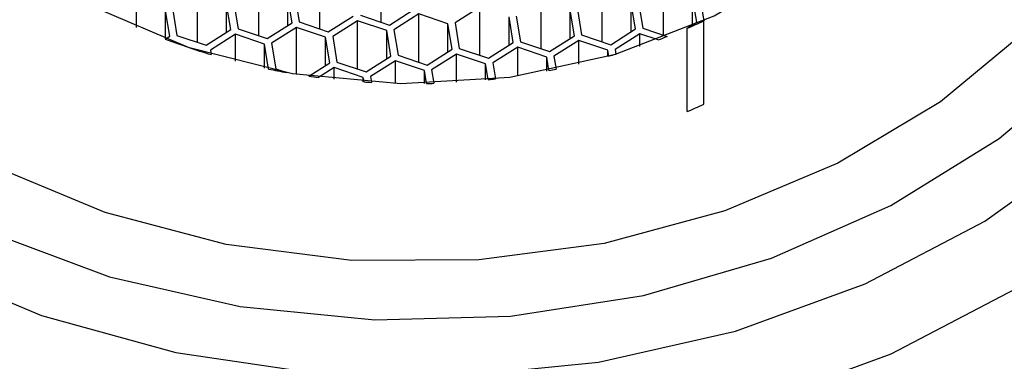
# Model space of a CAD drawing. Units: millimetres. Extents: x 4 to 1496, y 5 to 1495.
# Drawn here: x 745 to 758, y 1223 to 1228 of the extents above; entities that cross this region are included whole.
import ezdxf

# ---------------------------------------------------------------- set-up
doc = ezdxf.new("R2010")
doc.units = ezdxf.units.MM

msp = doc.modelspace()

# ---------------------------------------------------------------- linework, layer by layer
at = {"color": 7, "linetype": 'Continuous', "lineweight": 25}
for p, q in [((749.602, 1227.965), (749.602, 1228.629)), ((748.76, 1227.872), (748.76, 1228.536)), ((747.075, 1227.686), (747.075, 1228.35)), ((747.917, 1227.779), (747.917, 1228.443)), ((752.649, 1227.694), (752.649, 1228.358)), ((753.491, 1227.787), (753.491, 1228.451)), ((753.991, 1228.327), (754.047, 1227.984)), ((746.232, 1227.892), (746.232, 1228.257)), ((747.533, 1227.864), (747.475, 1228.215)), ((747.475, 1227.827), (747.475, 1228.215)), ((747.575, 1228.226), (747.632, 1227.875)), ((748.376, 1227.957), (748.318, 1228.308)), ((748.318, 1227.92), (748.318, 1228.308)), ((748.417, 1228.319), (748.475, 1227.968)), ((751.806, 1227.601), (751.806, 1228.265)), ((753.107, 1227.872), (753.049, 1228.223)), ((753.049, 1227.835), (753.049, 1228.223)), ((753.148, 1228.234), (753.206, 1227.883)), ((753.95, 1227.965), (753.892, 1228.316)), ((753.892, 1227.928), (753.892, 1228.316)), ((746.691, 1227.771), (746.633, 1228.122)), ((746.633, 1227.734), (746.633, 1228.122)), ((746.732, 1228.133), (746.79, 1227.782)), ((749.317, 1228.061), (749.718, 1227.926)), ((749.718, 1227.926), (750.06, 1228.143)), ((750.122, 1228.078), (749.779, 1227.862)), ((750.522, 1227.944), (750.122, 1228.078)), ((750.122, 1227.414), (750.122, 1228.078)), ((750.964, 1228.172), (750.621, 1227.955)), ((750.964, 1227.507), (750.964, 1228.172)), ((752.265, 1227.779), (752.207, 1228.13)), ((752.207, 1227.742), (752.207, 1228.13)), ((752.306, 1228.141), (752.364, 1227.79)), ((748.033, 1227.74), (748.376, 1227.957)), ((748.475, 1227.968), (748.875, 1227.833)), ((748.875, 1227.833), (749.218, 1228.05)), ((749.279, 1227.985), (748.937, 1227.768)), ((749.68, 1227.851), (749.279, 1227.985)), ((749.279, 1227.321), (749.279, 1227.985)), ((750.58, 1227.592), (750.522, 1227.944)), ((750.522, 1227.556), (750.522, 1227.944)), ((750.621, 1227.955), (750.679, 1227.603)), ((751.422, 1227.685), (751.365, 1228.037)), ((751.365, 1227.649), (751.365, 1228.037)), ((751.464, 1228.048), (751.522, 1227.696)), ((753.819, 1227.882), (753.95, 1227.965)), ((754.047, 1226.837), (754.047, 1227.984)), ((747.191, 1227.647), (747.533, 1227.864)), ((747.595, 1227.799), (747.252, 1227.582)), ((747.995, 1227.664), (747.595, 1227.799)), ((747.595, 1227.427), (747.595, 1227.799)), ((747.632, 1227.875), (748.033, 1227.74)), ((748.437, 1227.892), (748.094, 1227.675)), ((748.837, 1227.757), (748.437, 1227.892)), ((748.437, 1227.25), (748.437, 1227.892)), ((749.738, 1227.499), (749.68, 1227.851)), ((749.68, 1227.462), (749.68, 1227.851)), ((749.779, 1227.862), (749.837, 1227.51)), ((752.364, 1227.79), (752.765, 1227.655)), ((752.765, 1227.655), (753.107, 1227.872)), ((753.168, 1227.807), (752.826, 1227.59)), ((753.42, 1227.722), (753.168, 1227.807)), ((753.168, 1227.632), (753.168, 1227.807)), ((753.206, 1227.883), (753.543, 1227.769)), ((753.819, 1226.735), (753.819, 1227.882)), ((746.629, 1227.732), (746.691, 1227.771)), ((746.629, 1227.731), (746.629, 1227.732)), ((746.79, 1227.782), (747.191, 1227.647)), ((748.052, 1227.321), (747.995, 1227.664)), ((747.995, 1227.333), (747.995, 1227.664)), ((748.094, 1227.675), (748.152, 1227.324)), ((748.895, 1227.406), (748.837, 1227.757)), ((748.837, 1227.369), (748.837, 1227.757)), ((748.937, 1227.768), (748.994, 1227.417)), ((751.08, 1227.469), (751.422, 1227.685)), ((751.522, 1227.696), (751.922, 1227.562)), ((751.922, 1227.562), (752.265, 1227.779)), ((752.326, 1227.714), (751.983, 1227.497)), ((752.727, 1227.579), (752.326, 1227.714)), ((752.326, 1227.388), (752.326, 1227.714)), ((747.252, 1227.582), (747.262, 1227.519)), ((747.262, 1227.519), (747.262, 1227.519)), ((750.237, 1227.375), (750.58, 1227.592)), ((750.641, 1227.527), (750.299, 1227.311)), ((751.042, 1227.393), (750.641, 1227.527)), ((750.641, 1227.138), (750.641, 1227.527)), ((750.679, 1227.603), (751.08, 1227.469)), ((751.484, 1227.621), (751.141, 1227.404)), ((751.884, 1227.486), (751.484, 1227.621)), ((751.484, 1227.226), (751.484, 1227.621)), ((752.74, 1227.498), (752.727, 1227.579)), ((752.727, 1227.494), (752.727, 1227.579)), ((752.826, 1227.59), (752.836, 1227.526)), ((752.836, 1227.526), (752.836, 1227.526)), ((748.607, 1227.224), (748.895, 1227.406)), ((748.994, 1227.417), (749.395, 1227.282)), ((749.395, 1227.282), (749.738, 1227.499)), ((749.799, 1227.434), (749.456, 1227.217)), ((750.199, 1227.3), (749.799, 1227.434)), ((749.799, 1227.123), (749.799, 1227.434)), ((749.837, 1227.51), (750.237, 1227.375)), ((751.078, 1227.175), (751.042, 1227.393)), ((751.042, 1227.171), (751.042, 1227.393)), ((751.141, 1227.404), (751.177, 1227.186)), ((751.915, 1227.3), (751.884, 1227.486)), ((751.884, 1227.293), (751.884, 1227.486)), ((751.983, 1227.497), (752.013, 1227.319)), ((752.74, 1227.498), (752.74, 1227.498)), ((748.052, 1227.321), (748.052, 1227.321)), ((748.152, 1227.324), (748.304, 1227.273)), ((748.304, 1227.272), (748.304, 1227.273)), ((748.957, 1227.341), (748.741, 1227.205)), ((749.357, 1227.206), (748.957, 1227.341)), ((748.957, 1227.179), (748.957, 1227.341)), ((750.229, 1227.122), (750.199, 1227.3)), ((750.199, 1227.121), (750.199, 1227.3)), ((750.299, 1227.311), (750.329, 1227.124)), ((751.915, 1227.299), (751.915, 1227.3)), ((752.013, 1227.319), (752.013, 1227.319)), ((749.368, 1227.143), (749.357, 1227.206)), ((749.357, 1227.143), (749.357, 1227.206)), ((749.368, 1227.142), (749.368, 1227.143)), ((749.456, 1227.217), (749.47, 1227.136)), ((749.47, 1227.136), (749.47, 1227.136)), ((750.229, 1227.122), (750.229, 1227.122)), ((750.329, 1227.124), (750.329, 1227.124))]:
    msp.add_line(p, q, dxfattribs=at)
at = {"color": 7, "linetype": 'Continuous', "lineweight": 25, "flags": 128}
for points in [[(754.27, 1242.246), (755.832, 1241.599), (757.251, 1240.76), (758.492, 1239.75), (759.525, 1238.594), (760.324, 1237.319), (760.87, 1235.957), (761.15, 1234.542), (761.156, 1233.109), (760.888, 1231.693), (760.352, 1230.328), (759.563, 1229.049), (758.539, 1227.887), (757.306, 1226.87), (755.894, 1226.024), (754.338, 1225.369), (752.676, 1224.922), (750.948, 1224.693), (749.199, 1224.688), (747.47, 1224.908), (745.804, 1225.346), (744.242, 1225.993)], [(746.943, 1227.62), (748.381, 1227.259), (749.876, 1227.121), (751.376, 1227.21), (752.83, 1227.524), (754.189, 1228.051), (755.407, 1228.774), (756.442, 1229.668), (757.259, 1230.702), (757.83, 1231.842), (758.136, 1233.048), (758.166, 1234.28), (757.919, 1235.495), (757.403, 1236.653), (756.637, 1237.713)], [(740.194, 1226.711), (741.595, 1225.594), (743.184, 1224.66), (744.924, 1223.929), (746.777, 1223.418), (748.702, 1223.137), (750.657, 1223.093), (752.598, 1223.288), (754.482, 1223.715), (756.268, 1224.367), (757.917, 1225.229), (759.391, 1226.282), (760.658, 1227.502), (761.69, 1228.862), (762.465, 1230.333), (762.965, 1231.881), (763.179, 1233.474), (763.102, 1235.074), (762.737, 1236.648)], [(763.877, 1234.482), (763.918, 1232.818), (763.662, 1231.167), (763.115, 1229.565), (762.289, 1228.044), (761.201, 1226.639), (759.874, 1225.379), (758.338, 1224.29), (756.624, 1223.396), (754.769, 1222.717), (752.814, 1222.266), (750.799, 1222.054), (748.767, 1222.084), (746.763, 1222.357), (744.829, 1222.866), (743.006, 1223.601), (741.333, 1224.545)], [(744.428, 1228.952), (745.61, 1228.19), (746.943, 1227.62)], [(744.162, 1225.095), (745.863, 1224.463), (747.662, 1224.051), (749.516, 1223.869), (751.383, 1223.921), (753.218, 1224.205), (754.979, 1224.716), (756.624, 1225.441), (758.114, 1226.363), (759.415, 1227.461)]]:
    msp.add_lwpolyline(points, dxfattribs=at)
at = {"color": 7, "linetype": 'Continuous', "lineweight": 25}
for centre, radius, start, end in [((750.33, 1236.013), 8.848, 293.2262, 294.8424), ((749.891, 1236.386), 9.248, 249.3504, 253.4883), ((750.24, 1236.232), 9.085, 290.4924, 291.3247), ((750.14, 1236.526), 9.395, 286.0645, 286.6763), ((750.005, 1236.816), 9.694, 258.3738, 259.8945), ((750.073, 1236.798), 9.676, 280.9767, 281.5666), ((750.025, 1236.933), 9.812, 261.6938, 262.4845), ((750.036, 1237.041), 9.921, 266.1374, 266.7274), ((750.037, 1237.065), 9.945, 271.1039, 271.6831), ((750.044, 1236.981), 9.861, 276.0203, 276.5996), ((750.33, 1234.866), 8.848, 293.2262, 294.8424)]:
    msp.add_arc(centre, radius, start, end, dxfattribs=at)
msp.add_open_spline([(750.037, 1215.654), (750.863, 1215.648), (751.693, 1215.706), (753.309, 1215.938), (754.099, 1216.113), (755.259, 1216.463), (755.643, 1216.594), (756.395, 1216.886), (756.762, 1217.046), (757.479, 1217.392), (757.83, 1217.578), (758.508, 1217.976), (758.835, 1218.187), (759.468, 1218.633), (759.773, 1218.868), (760.355, 1219.359), (760.633, 1219.614), (761.161, 1220.146), (761.412, 1220.422), (761.881, 1220.989), (762.101, 1221.281), (762.509, 1221.881), (762.698, 1222.19), (763.041, 1222.817), (763.195, 1223.136), (763.609, 1224.112), (763.813, 1224.776), (763.946, 1225.449)], degree=3, knots=[0, 0, 0, 0, 0.125, 0.125, 0.25, 0.25, 0.3125, 0.3125, 0.375, 0.375, 0.4375, 0.4375, 0.5, 0.5, 0.5625, 0.5625, 0.625, 0.625, 0.6875, 0.6875, 0.75, 0.75, 0.8125, 0.8125, 0.875, 0.875, 1, 1, 1, 1], dxfattribs=at)

doc.saveas('drawing.dxf')
